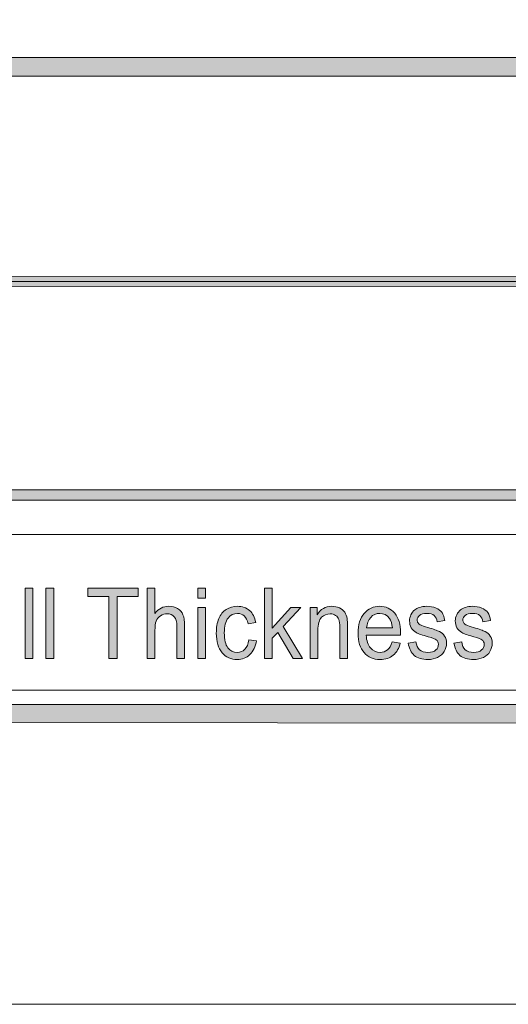
# Model space of a CAD drawing. Units: inches. Extents: x -1 to 8.5, y -11 to 0.6.
# Drawn here: x 6.5 to 7.2, y -11 to -9.7 of the extents above; entities that cross this region are included whole.
import ezdxf

# ---------------------------------------------------------------- set-up
doc = ezdxf.new("R2010")
doc.units = ezdxf.units.IN
doc.header["$MEASUREMENT"] = 0
doc.layers.add('Layer 1', color=7, linetype='Continuous', lineweight=0)

# ---------------------------------------------------------------- blocks, each defined once
blk = doc.blocks.new('Block_28')
at = {"layer": 'Layer 1'}
h = blk.add_hatch(color=7, dxfattribs=at)
h.dxf.hatch_style = 2
edge = h.paths.add_edge_path()
edge.add_spline(control_points=[(6.5205, -10.5375), (6.5205, -10.5375), (6.5205, -10.4435), (6.5205, -10.4435), (6.5205, -10.4435), (6.5309, -10.4435), (6.5309, -10.4435), (6.5309, -10.4435), (6.5309, -10.5375), (6.5309, -10.5375), (6.5309, -10.5375), (6.5205, -10.5375), (6.5205, -10.5375)], knot_values=[0, 0, 0, 0, 1, 1, 1, 2, 2, 2, 3, 3, 3, 4, 4, 4, 4], degree=3, periodic=0)
h = blk.add_hatch(color=7, dxfattribs=at)
h.dxf.hatch_style = 2
edge = h.paths.add_edge_path()
edge.add_spline(control_points=[(6.5485, -10.5375), (6.5485, -10.5375), (6.5485, -10.4435), (6.5485, -10.4435), (6.5485, -10.4435), (6.5589, -10.4435), (6.5589, -10.4435), (6.5589, -10.4435), (6.5589, -10.5375), (6.5589, -10.5375), (6.5589, -10.5375), (6.5485, -10.5375), (6.5485, -10.5375)], knot_values=[0, 0, 0, 0, 1, 1, 1, 2, 2, 2, 3, 3, 3, 4, 4, 4, 4], degree=3, periodic=0)
h = blk.add_hatch(color=7, dxfattribs=at)
h.dxf.hatch_style = 2
edge = h.paths.add_edge_path()
edge.add_spline(control_points=[(6.6324, -10.5375), (6.6324, -10.5375), (6.6324, -10.4546), (6.6324, -10.4546), (6.6324, -10.4546), (6.6044, -10.4546), (6.6044, -10.4546), (6.6044, -10.4546), (6.6044, -10.4435), (6.6044, -10.4435), (6.6044, -10.4435), (6.6718, -10.4435), (6.6718, -10.4435), (6.6718, -10.4435), (6.6718, -10.4546), (6.6718, -10.4546), (6.6718, -10.4546), (6.6436, -10.4546), (6.6436, -10.4546), (6.6436, -10.4546), (6.6436, -10.5375), (6.6436, -10.5375), (6.6436, -10.5375), (6.6324, -10.5375), (6.6324, -10.5375)], knot_values=[0, 0, 0, 0, 1, 1, 1, 2, 2, 2, 3, 3, 3, 4, 4, 4, 5, 5, 5, 6, 6, 6, 7, 7, 7, 8, 8, 8, 8], degree=3, periodic=0)
h = blk.add_hatch(color=7, dxfattribs=at)
h.dxf.hatch_style = 2
edge = h.paths.add_edge_path()
edge.add_spline(control_points=[(6.6837, -10.5375), (6.6837, -10.5375), (6.6837, -10.4435), (6.6837, -10.4435), (6.6837, -10.4435), (6.6942, -10.4435), (6.6942, -10.4435), (6.6942, -10.4435), (6.6942, -10.4773), (6.6942, -10.4773), (6.699, -10.471), (6.7052, -10.4679), (6.7126, -10.4679), (6.7172, -10.4679), (6.7211, -10.4689), (6.7245, -10.4709), (6.7279, -10.4729), (6.7303, -10.4756), (6.7317, -10.4791), (6.7332, -10.4826), (6.7339, -10.4877), (6.7339, -10.4944), (6.7339, -10.4944), (6.7339, -10.5375), (6.7339, -10.5375), (6.7339, -10.5375), (6.7235, -10.5375), (6.7235, -10.5375), (6.7235, -10.5375), (6.7235, -10.4944), (6.7235, -10.4944), (6.7235, -10.4886), (6.7223, -10.4844), (6.7201, -10.4818), (6.7178, -10.4791), (6.7146, -10.4778), (6.7105, -10.4778), (6.7074, -10.4778), (6.7045, -10.4787), (6.7017, -10.4805), (6.699, -10.4823), (6.6971, -10.4847), (6.6959, -10.4877), (6.6947, -10.4907), (6.6942, -10.4949), (6.6942, -10.5003), (6.6942, -10.5003), (6.6942, -10.5375), (6.6942, -10.5375), (6.6942, -10.5375), (6.6837, -10.5375), (6.6837, -10.5375)], knot_values=[0, 0, 0, 0, 1, 1, 1, 2, 2, 2, 3, 3, 3, 4, 4, 4, 5, 5, 5, 6, 6, 6, 7, 7, 7, 8, 8, 8, 9, 9, 9, 10, 10, 10, 11, 11, 11, 12, 12, 12, 13, 13, 13, 14, 14, 14, 15, 15, 15, 16, 16, 16, 17, 17, 17, 17], degree=3, periodic=0)
h = blk.add_hatch(color=7, dxfattribs=at)
h.dxf.hatch_style = 2
edge = h.paths.add_edge_path()
edge.add_spline(control_points=[(6.7515, -10.5375), (6.7515, -10.5375), (6.7515, -10.4694), (6.7515, -10.4694), (6.7515, -10.4694), (6.7619, -10.4694), (6.7619, -10.4694), (6.7619, -10.4694), (6.7619, -10.5375), (6.7619, -10.5375), (6.7619, -10.5375), (6.7515, -10.5375), (6.7515, -10.5375)], knot_values=[0, 0, 0, 0, 1, 1, 1, 2, 2, 2, 3, 3, 3, 4, 4, 4, 4], degree=3, periodic=0)
edge = h.paths.add_edge_path()
edge.add_spline(control_points=[(6.7515, -10.4568), (6.7515, -10.4568), (6.7515, -10.4435), (6.7515, -10.4435), (6.7515, -10.4435), (6.7619, -10.4435), (6.7619, -10.4435), (6.7619, -10.4435), (6.7619, -10.4568), (6.7619, -10.4568), (6.7619, -10.4568), (6.7515, -10.4568), (6.7515, -10.4568)], knot_values=[0, 0, 0, 0, 1, 1, 1, 2, 2, 2, 3, 3, 3, 4, 4, 4, 4], degree=3, periodic=0)
h = blk.add_hatch(color=7, dxfattribs=at)
h.dxf.hatch_style = 2
edge = h.paths.add_edge_path()
edge.add_spline(control_points=[(6.8407, -10.5375), (6.8407, -10.5375), (6.8407, -10.4435), (6.8407, -10.4435), (6.8407, -10.4435), (6.8511, -10.4435), (6.8511, -10.4435), (6.8511, -10.4435), (6.8511, -10.4971), (6.8511, -10.4971), (6.8511, -10.4971), (6.8758, -10.4694), (6.8758, -10.4694), (6.8758, -10.4694), (6.8894, -10.4694), (6.8894, -10.4694), (6.8894, -10.4694), (6.8658, -10.4947), (6.8658, -10.4947), (6.8658, -10.4947), (6.8917, -10.5375), (6.8917, -10.5375), (6.8917, -10.5375), (6.8789, -10.5375), (6.8789, -10.5375), (6.8789, -10.5375), (6.8585, -10.5027), (6.8585, -10.5027), (6.8585, -10.5027), (6.8511, -10.5105), (6.8511, -10.5105), (6.8511, -10.5105), (6.8511, -10.5375), (6.8511, -10.5375), (6.8511, -10.5375), (6.8407, -10.5375), (6.8407, -10.5375)], knot_values=[0, 0, 0, 0, 1, 1, 1, 2, 2, 2, 3, 3, 3, 4, 4, 4, 5, 5, 5, 6, 6, 6, 7, 7, 7, 8, 8, 8, 9, 9, 9, 10, 10, 10, 11, 11, 11, 12, 12, 12, 12], degree=3, periodic=0)
h = blk.add_hatch(color=7, dxfattribs=at)
h.dxf.hatch_style = 2
edge = h.paths.add_edge_path()
edge.add_spline(control_points=[(6.8197, -10.5126), (6.8197, -10.5126), (6.8299, -10.514), (6.8299, -10.514), (6.8288, -10.5219), (6.8259, -10.528), (6.8213, -10.5324), (6.8167, -10.5368), (6.811, -10.539), (6.8043, -10.539), (6.7959, -10.539), (6.7891, -10.536), (6.784, -10.5299), (6.7789, -10.5238), (6.7763, -10.5151), (6.7763, -10.5037), (6.7763, -10.4964), (6.7774, -10.4899), (6.7796, -10.4844), (6.7818, -10.4789), (6.7852, -10.4748), (6.7897, -10.472), (6.7942, -10.4693), (6.7991, -10.4679), (6.8044, -10.4679), (6.811, -10.4679), (6.8165, -10.4698), (6.8208, -10.4735), (6.825, -10.4772), (6.8277, -10.4825), (6.829, -10.4894), (6.829, -10.4894), (6.8188, -10.4912), (6.8188, -10.4912), (6.8178, -10.4866), (6.8161, -10.4831), (6.8137, -10.4808), (6.8112, -10.4785), (6.8083, -10.4774), (6.8048, -10.4774), (6.7995, -10.4774), (6.7952, -10.4795), (6.792, -10.4836), (6.7887, -10.4878), (6.787, -10.4944), (6.787, -10.5034), (6.787, -10.5125), (6.7886, -10.5192), (6.7918, -10.5233), (6.7949, -10.5275), (6.7991, -10.5295), (6.8042, -10.5295), (6.8083, -10.5295), (6.8117, -10.5282), (6.8145, -10.5254), (6.8172, -10.5226), (6.8189, -10.5183), (6.8197, -10.5126)], knot_values=[0, 0, 0, 0, 1, 1, 1, 2, 2, 2, 3, 3, 3, 4, 4, 4, 5, 5, 5, 6, 6, 6, 7, 7, 7, 8, 8, 8, 9, 9, 9, 10, 10, 10, 11, 11, 11, 12, 12, 12, 13, 13, 13, 14, 14, 14, 15, 15, 15, 16, 16, 16, 17, 17, 17, 18, 18, 18, 19, 19, 19, 19], degree=3, periodic=0)
h = blk.add_hatch(color=7, dxfattribs=at)
h.dxf.hatch_style = 2
edge = h.paths.add_edge_path()
edge.add_spline(control_points=[(6.9018, -10.5375), (6.9018, -10.5375), (6.9018, -10.4694), (6.9018, -10.4694), (6.9018, -10.4694), (6.9112, -10.4694), (6.9112, -10.4694), (6.9112, -10.4694), (6.9112, -10.4791), (6.9112, -10.4791), (6.9157, -10.4716), (6.9223, -10.4679), (6.9308, -10.4679), (6.9345, -10.4679), (6.9379, -10.4686), (6.941, -10.4701), (6.9441, -10.4716), (6.9465, -10.4735), (6.948, -10.4759), (6.9496, -10.4783), (6.9506, -10.4811), (6.9513, -10.4844), (6.9516, -10.4866), (6.9518, -10.4903), (6.9518, -10.4956), (6.9518, -10.4956), (6.9518, -10.5375), (6.9518, -10.5375), (6.9518, -10.5375), (6.9414, -10.5375), (6.9414, -10.5375), (6.9414, -10.5375), (6.9414, -10.4961), (6.9414, -10.4961), (6.9414, -10.4914), (6.941, -10.4879), (6.9402, -10.4855), (6.9394, -10.4832), (6.9379, -10.4814), (6.9359, -10.48), (6.9338, -10.4786), (6.9314, -10.4779), (6.9286, -10.4779), (6.9241, -10.4779), (6.9203, -10.4795), (6.9171, -10.4826), (6.9139, -10.4857), (6.9122, -10.4916), (6.9122, -10.5003), (6.9122, -10.5003), (6.9122, -10.5375), (6.9122, -10.5375), (6.9122, -10.5375), (6.9018, -10.5375), (6.9018, -10.5375)], knot_values=[0, 0, 0, 0, 1, 1, 1, 2, 2, 2, 3, 3, 3, 4, 4, 4, 5, 5, 5, 6, 6, 6, 7, 7, 7, 8, 8, 8, 9, 9, 9, 10, 10, 10, 11, 11, 11, 12, 12, 12, 13, 13, 13, 14, 14, 14, 15, 15, 15, 16, 16, 16, 17, 17, 17, 18, 18, 18, 18], degree=3, periodic=0)
h = blk.add_hatch(color=7, dxfattribs=at)
h.dxf.hatch_style = 2
edge = h.paths.add_edge_path()
edge.add_spline(control_points=[(6.9774, -10.4969), (6.9774, -10.4969), (7.0118, -10.4969), (7.0118, -10.4969), (7.0113, -10.4912), (7.01, -10.4869), (7.0078, -10.484), (7.0045, -10.4796), (7.0002, -10.4774), (6.9949, -10.4774), (6.9901, -10.4774), (6.9861, -10.4792), (6.9828, -10.4827), (6.9795, -10.4862), (6.9777, -10.491), (6.9774, -10.4969)], knot_values=[0, 0, 0, 0, 1, 1, 1, 2, 2, 2, 3, 3, 3, 4, 4, 4, 5, 5, 5, 5], degree=3, periodic=0)
edge = h.paths.add_edge_path()
edge.add_spline(control_points=[(7.0117, -10.5156), (7.0117, -10.5156), (7.0224, -10.517), (7.0224, -10.517), (7.0207, -10.524), (7.0176, -10.5294), (7.013, -10.5333), (7.0084, -10.5371), (7.0025, -10.539), (6.9954, -10.539), (6.9864, -10.539), (6.9792, -10.536), (6.9739, -10.5298), (6.9687, -10.5237), (6.966, -10.5151), (6.966, -10.504), (6.966, -10.4926), (6.9687, -10.4837), (6.974, -10.4774), (6.9794, -10.4711), (6.9863, -10.4679), (6.9948, -10.4679), (7.003, -10.4679), (7.0097, -10.471), (7.015, -10.4772), (7.0202, -10.4834), (7.0228, -10.4921), (7.0228, -10.5033), (7.0228, -10.504), (7.0228, -10.505), (7.0227, -10.5064), (7.0227, -10.5064), (6.9768, -10.5064), (6.9768, -10.5064), (6.9772, -10.5139), (6.9791, -10.5196), (6.9825, -10.5236), (6.986, -10.5276), (6.9903, -10.5295), (6.9954, -10.5295), (6.9992, -10.5295), (7.0025, -10.5284), (7.0052, -10.5262), (7.0079, -10.524), (7.0101, -10.5204), (7.0117, -10.5156)], knot_values=[0, 0, 0, 0, 1, 1, 1, 2, 2, 2, 3, 3, 3, 4, 4, 4, 5, 5, 5, 6, 6, 6, 7, 7, 7, 8, 8, 8, 9, 9, 9, 10, 10, 10, 11, 11, 11, 12, 12, 12, 13, 13, 13, 14, 14, 14, 15, 15, 15, 15], degree=3, periodic=0)
h = blk.add_hatch(color=7, dxfattribs=at)
h.dxf.hatch_style = 2
edge = h.paths.add_edge_path()
edge.add_spline(control_points=[(7.033, -10.5172), (7.033, -10.5172), (7.0433, -10.5154), (7.0433, -10.5154), (7.0439, -10.52), (7.0455, -10.5235), (7.0482, -10.5259), (7.0508, -10.5283), (7.0545, -10.5295), (7.0593, -10.5295), (7.0641, -10.5295), (7.0677, -10.5285), (7.07, -10.5263), (7.0723, -10.5241), (7.0734, -10.5216), (7.0734, -10.5187), (7.0734, -10.5161), (7.0724, -10.5141), (7.0704, -10.5126), (7.0689, -10.5115), (7.0654, -10.5102), (7.0597, -10.5087), (7.0521, -10.5065), (7.0467, -10.5047), (7.0438, -10.5031), (7.0408, -10.5015), (7.0386, -10.4994), (7.0371, -10.4966), (7.0355, -10.4939), (7.0348, -10.4908), (7.0348, -10.4875), (7.0348, -10.4845), (7.0354, -10.4817), (7.0367, -10.4791), (7.0379, -10.4765), (7.0396, -10.4743), (7.0418, -10.4726), (7.0434, -10.4713), (7.0456, -10.4702), (7.0484, -10.4693), (7.0512, -10.4684), (7.0542, -10.4679), (7.0574, -10.4679), (7.0623, -10.4679), (7.0665, -10.4687), (7.0702, -10.4702), (7.0738, -10.4717), (7.0765, -10.4738), (7.0783, -10.4764), (7.08, -10.4791), (7.0812, -10.4826), (7.0819, -10.487), (7.0819, -10.487), (7.0716, -10.4885), (7.0716, -10.4885), (7.0712, -10.485), (7.0698, -10.4823), (7.0676, -10.4803), (7.0654, -10.4784), (7.0623, -10.4774), (7.0582, -10.4774), (7.0534, -10.4774), (7.05, -10.4783), (7.0479, -10.48), (7.0459, -10.4818), (7.0449, -10.4838), (7.0449, -10.4862), (7.0449, -10.4877), (7.0453, -10.489), (7.0461, -10.4902), (7.047, -10.4914), (7.0483, -10.4925), (7.0501, -10.4933), (7.0512, -10.4937), (7.0543, -10.4947), (7.0594, -10.4962), (7.0667, -10.4984), (7.0719, -10.5002), (7.0748, -10.5016), (7.0777, -10.503), (7.08, -10.505), (7.0817, -10.5076), (7.0833, -10.5103), (7.0842, -10.5136), (7.0842, -10.5175), (7.0842, -10.5213), (7.0832, -10.525), (7.0811, -10.5284), (7.0791, -10.5318), (7.0762, -10.5344), (7.0723, -10.5362), (7.0685, -10.5381), (7.0642, -10.539), (7.0594, -10.539), (7.0514, -10.539), (7.0453, -10.5372), (7.0411, -10.5335), (7.0369, -10.5298), (7.0342, -10.5244), (7.033, -10.5172)], knot_values=[0, 0, 0, 0, 1, 1, 1, 2, 2, 2, 3, 3, 3, 4, 4, 4, 5, 5, 5, 6, 6, 6, 7, 7, 7, 8, 8, 8, 9, 9, 9, 10, 10, 10, 11, 11, 11, 12, 12, 12, 13, 13, 13, 14, 14, 14, 15, 15, 15, 16, 16, 16, 17, 17, 17, 18, 18, 18, 19, 19, 19, 20, 20, 20, 21, 21, 21, 22, 22, 22, 23, 23, 23, 24, 24, 24, 25, 25, 25, 26, 26, 26, 27, 27, 27, 28, 28, 28, 29, 29, 29, 30, 30, 30, 31, 31, 31, 32, 32, 32, 33, 33, 33, 33], degree=3, periodic=0)
h = blk.add_hatch(color=7, dxfattribs=at)
h.dxf.hatch_style = 2
edge = h.paths.add_edge_path()
edge.add_spline(control_points=[(7.0942, -10.5172), (7.0942, -10.5172), (7.1045, -10.5154), (7.1045, -10.5154), (7.1051, -10.52), (7.1067, -10.5235), (7.1093, -10.5259), (7.112, -10.5283), (7.1157, -10.5295), (7.1205, -10.5295), (7.1252, -10.5295), (7.1288, -10.5285), (7.1311, -10.5263), (7.1334, -10.5241), (7.1346, -10.5216), (7.1346, -10.5187), (7.1346, -10.5161), (7.1336, -10.5141), (7.1315, -10.5126), (7.1301, -10.5115), (7.1265, -10.5102), (7.1209, -10.5087), (7.1132, -10.5065), (7.1079, -10.5047), (7.1049, -10.5031), (7.102, -10.5015), (7.0997, -10.4994), (7.0982, -10.4966), (7.0967, -10.4939), (7.0959, -10.4908), (7.0959, -10.4875), (7.0959, -10.4845), (7.0966, -10.4817), (7.0978, -10.4791), (7.0991, -10.4765), (7.1008, -10.4743), (7.1029, -10.4726), (7.1046, -10.4713), (7.1068, -10.4702), (7.1096, -10.4693), (7.1124, -10.4684), (7.1154, -10.4679), (7.1186, -10.4679), (7.1234, -10.4679), (7.1277, -10.4687), (7.1313, -10.4702), (7.135, -10.4717), (7.1377, -10.4738), (7.1394, -10.4764), (7.1412, -10.4791), (7.1423, -10.4826), (7.143, -10.487), (7.143, -10.487), (7.1328, -10.4885), (7.1328, -10.4885), (7.1323, -10.485), (7.131, -10.4823), (7.1288, -10.4803), (7.1265, -10.4784), (7.1234, -10.4774), (7.1194, -10.4774), (7.1146, -10.4774), (7.1111, -10.4783), (7.1091, -10.48), (7.107, -10.4818), (7.106, -10.4838), (7.106, -10.4862), (7.106, -10.4877), (7.1064, -10.489), (7.1073, -10.4902), (7.1081, -10.4914), (7.1095, -10.4925), (7.1113, -10.4933), (7.1123, -10.4937), (7.1154, -10.4947), (7.1205, -10.4962), (7.1279, -10.4984), (7.133, -10.5002), (7.136, -10.5016), (7.1389, -10.503), (7.1412, -10.505), (7.1428, -10.5076), (7.1445, -10.5103), (7.1453, -10.5136), (7.1453, -10.5175), (7.1453, -10.5213), (7.1443, -10.525), (7.1423, -10.5284), (7.1403, -10.5318), (7.1373, -10.5344), (7.1335, -10.5362), (7.1297, -10.5381), (7.1253, -10.539), (7.1205, -10.539), (7.1125, -10.539), (7.1064, -10.5372), (7.1022, -10.5335), (7.098, -10.5298), (7.0954, -10.5244), (7.0942, -10.5172)], knot_values=[0, 0, 0, 0, 1, 1, 1, 2, 2, 2, 3, 3, 3, 4, 4, 4, 5, 5, 5, 6, 6, 6, 7, 7, 7, 8, 8, 8, 9, 9, 9, 10, 10, 10, 11, 11, 11, 12, 12, 12, 13, 13, 13, 14, 14, 14, 15, 15, 15, 16, 16, 16, 17, 17, 17, 18, 18, 18, 19, 19, 19, 20, 20, 20, 21, 21, 21, 22, 22, 22, 23, 23, 23, 24, 24, 24, 25, 25, 25, 26, 26, 26, 27, 27, 27, 28, 28, 28, 29, 29, 29, 30, 30, 30, 31, 31, 31, 32, 32, 32, 33, 33, 33, 33], degree=3, periodic=0)
for points, knots in [([(6.5205, -10.5375), (6.5205, -10.5375), (6.5205, -10.4435), (6.5205, -10.4435), (6.5205, -10.4435), (6.5309, -10.4435), (6.5309, -10.4435), (6.5309, -10.4435), (6.5309, -10.5375), (6.5309, -10.5375), (6.5309, -10.5375), (6.5205, -10.5375), (6.5205, -10.5375)], [0, 0, 0, 0, 1, 1, 1, 2, 2, 2, 3, 3, 3, 4, 4, 4, 4]), ([(6.5485, -10.5375), (6.5485, -10.5375), (6.5485, -10.4435), (6.5485, -10.4435), (6.5485, -10.4435), (6.5589, -10.4435), (6.5589, -10.4435), (6.5589, -10.4435), (6.5589, -10.5375), (6.5589, -10.5375), (6.5589, -10.5375), (6.5485, -10.5375), (6.5485, -10.5375)], [0, 0, 0, 0, 1, 1, 1, 2, 2, 2, 3, 3, 3, 4, 4, 4, 4]), ([(6.6324, -10.5375), (6.6324, -10.5375), (6.6324, -10.4546), (6.6324, -10.4546), (6.6324, -10.4546), (6.6044, -10.4546), (6.6044, -10.4546), (6.6044, -10.4546), (6.6044, -10.4435), (6.6044, -10.4435), (6.6044, -10.4435), (6.6718, -10.4435), (6.6718, -10.4435), (6.6718, -10.4435), (6.6718, -10.4546), (6.6718, -10.4546), (6.6718, -10.4546), (6.6436, -10.4546), (6.6436, -10.4546), (6.6436, -10.4546), (6.6436, -10.5375), (6.6436, -10.5375), (6.6436, -10.5375), (6.6324, -10.5375), (6.6324, -10.5375)], [0, 0, 0, 0, 1, 1, 1, 2, 2, 2, 3, 3, 3, 4, 4, 4, 5, 5, 5, 6, 6, 6, 7, 7, 7, 8, 8, 8, 8]), ([(6.6837, -10.5375), (6.6837, -10.5375), (6.6837, -10.4435), (6.6837, -10.4435), (6.6837, -10.4435), (6.6942, -10.4435), (6.6942, -10.4435), (6.6942, -10.4435), (6.6942, -10.4773), (6.6942, -10.4773), (6.699, -10.471), (6.7052, -10.4679), (6.7126, -10.4679), (6.7172, -10.4679), (6.7211, -10.4689), (6.7245, -10.4709), (6.7279, -10.4729), (6.7303, -10.4756), (6.7317, -10.4791), (6.7332, -10.4826), (6.7339, -10.4877), (6.7339, -10.4944), (6.7339, -10.4944), (6.7339, -10.5375), (6.7339, -10.5375), (6.7339, -10.5375), (6.7235, -10.5375), (6.7235, -10.5375), (6.7235, -10.5375), (6.7235, -10.4944), (6.7235, -10.4944), (6.7235, -10.4886), (6.7223, -10.4844), (6.7201, -10.4818), (6.7178, -10.4791), (6.7146, -10.4778), (6.7105, -10.4778), (6.7074, -10.4778), (6.7045, -10.4787), (6.7017, -10.4805), (6.699, -10.4823), (6.6971, -10.4847), (6.6959, -10.4877), (6.6947, -10.4907), (6.6942, -10.4949), (6.6942, -10.5003), (6.6942, -10.5003), (6.6942, -10.5375), (6.6942, -10.5375), (6.6942, -10.5375), (6.6837, -10.5375), (6.6837, -10.5375)], [0, 0, 0, 0, 1, 1, 1, 2, 2, 2, 3, 3, 3, 4, 4, 4, 5, 5, 5, 6, 6, 6, 7, 7, 7, 8, 8, 8, 9, 9, 9, 10, 10, 10, 11, 11, 11, 12, 12, 12, 13, 13, 13, 14, 14, 14, 15, 15, 15, 16, 16, 16, 17, 17, 17, 17]), ([(6.7515, -10.4568), (6.7515, -10.4568), (6.7515, -10.4435), (6.7515, -10.4435), (6.7515, -10.4435), (6.7619, -10.4435), (6.7619, -10.4435), (6.7619, -10.4435), (6.7619, -10.4568), (6.7619, -10.4568), (6.7619, -10.4568), (6.7515, -10.4568), (6.7515, -10.4568)], [0, 0, 0, 0, 1, 1, 1, 2, 2, 2, 3, 3, 3, 4, 4, 4, 4]), ([(6.8407, -10.5375), (6.8407, -10.5375), (6.8407, -10.4435), (6.8407, -10.4435), (6.8407, -10.4435), (6.8511, -10.4435), (6.8511, -10.4435), (6.8511, -10.4435), (6.8511, -10.4971), (6.8511, -10.4971), (6.8511, -10.4971), (6.8758, -10.4694), (6.8758, -10.4694), (6.8758, -10.4694), (6.8894, -10.4694), (6.8894, -10.4694), (6.8894, -10.4694), (6.8658, -10.4947), (6.8658, -10.4947), (6.8658, -10.4947), (6.8917, -10.5375), (6.8917, -10.5375), (6.8917, -10.5375), (6.8789, -10.5375), (6.8789, -10.5375), (6.8789, -10.5375), (6.8585, -10.5027), (6.8585, -10.5027), (6.8585, -10.5027), (6.8511, -10.5105), (6.8511, -10.5105), (6.8511, -10.5105), (6.8511, -10.5375), (6.8511, -10.5375), (6.8511, -10.5375), (6.8407, -10.5375), (6.8407, -10.5375)], [0, 0, 0, 0, 1, 1, 1, 2, 2, 2, 3, 3, 3, 4, 4, 4, 5, 5, 5, 6, 6, 6, 7, 7, 7, 8, 8, 8, 9, 9, 9, 10, 10, 10, 11, 11, 11, 12, 12, 12, 12]), ([(6.7515, -10.5375), (6.7515, -10.5375), (6.7515, -10.4694), (6.7515, -10.4694), (6.7515, -10.4694), (6.7619, -10.4694), (6.7619, -10.4694), (6.7619, -10.4694), (6.7619, -10.5375), (6.7619, -10.5375), (6.7619, -10.5375), (6.7515, -10.5375), (6.7515, -10.5375)], [0, 0, 0, 0, 1, 1, 1, 2, 2, 2, 3, 3, 3, 4, 4, 4, 4]), ([(6.8197, -10.5126), (6.8197, -10.5126), (6.8299, -10.514), (6.8299, -10.514), (6.8288, -10.5219), (6.8259, -10.528), (6.8213, -10.5324), (6.8167, -10.5368), (6.811, -10.539), (6.8043, -10.539), (6.7959, -10.539), (6.7891, -10.536), (6.784, -10.5299), (6.7789, -10.5238), (6.7763, -10.5151), (6.7763, -10.5037), (6.7763, -10.4964), (6.7774, -10.4899), (6.7796, -10.4844), (6.7818, -10.4789), (6.7852, -10.4748), (6.7897, -10.472), (6.7942, -10.4693), (6.7991, -10.4679), (6.8044, -10.4679), (6.811, -10.4679), (6.8165, -10.4698), (6.8208, -10.4735), (6.825, -10.4772), (6.8277, -10.4825), (6.829, -10.4894), (6.829, -10.4894), (6.8188, -10.4912), (6.8188, -10.4912), (6.8178, -10.4866), (6.8161, -10.4831), (6.8137, -10.4808), (6.8112, -10.4785), (6.8083, -10.4774), (6.8048, -10.4774), (6.7995, -10.4774), (6.7952, -10.4795), (6.792, -10.4836), (6.7887, -10.4878), (6.787, -10.4944), (6.787, -10.5034), (6.787, -10.5125), (6.7886, -10.5192), (6.7918, -10.5233), (6.7949, -10.5275), (6.7991, -10.5295), (6.8042, -10.5295), (6.8083, -10.5295), (6.8117, -10.5282), (6.8145, -10.5254), (6.8172, -10.5226), (6.8189, -10.5183), (6.8197, -10.5126)], [0, 0, 0, 0, 1, 1, 1, 2, 2, 2, 3, 3, 3, 4, 4, 4, 5, 5, 5, 6, 6, 6, 7, 7, 7, 8, 8, 8, 9, 9, 9, 10, 10, 10, 11, 11, 11, 12, 12, 12, 13, 13, 13, 14, 14, 14, 15, 15, 15, 16, 16, 16, 17, 17, 17, 18, 18, 18, 19, 19, 19, 19]), ([(6.9018, -10.5375), (6.9018, -10.5375), (6.9018, -10.4694), (6.9018, -10.4694), (6.9018, -10.4694), (6.9112, -10.4694), (6.9112, -10.4694), (6.9112, -10.4694), (6.9112, -10.4791), (6.9112, -10.4791), (6.9157, -10.4716), (6.9223, -10.4679), (6.9308, -10.4679), (6.9345, -10.4679), (6.9379, -10.4686), (6.941, -10.4701), (6.9441, -10.4716), (6.9465, -10.4735), (6.948, -10.4759), (6.9496, -10.4783), (6.9506, -10.4811), (6.9513, -10.4844), (6.9516, -10.4866), (6.9518, -10.4903), (6.9518, -10.4956), (6.9518, -10.4956), (6.9518, -10.5375), (6.9518, -10.5375), (6.9518, -10.5375), (6.9414, -10.5375), (6.9414, -10.5375), (6.9414, -10.5375), (6.9414, -10.4961), (6.9414, -10.4961), (6.9414, -10.4914), (6.941, -10.4879), (6.9402, -10.4855), (6.9394, -10.4832), (6.9379, -10.4814), (6.9359, -10.48), (6.9338, -10.4786), (6.9314, -10.4779), (6.9286, -10.4779), (6.9241, -10.4779), (6.9203, -10.4795), (6.9171, -10.4826), (6.9139, -10.4857), (6.9122, -10.4916), (6.9122, -10.5003), (6.9122, -10.5003), (6.9122, -10.5375), (6.9122, -10.5375), (6.9122, -10.5375), (6.9018, -10.5375), (6.9018, -10.5375)], [0, 0, 0, 0, 1, 1, 1, 2, 2, 2, 3, 3, 3, 4, 4, 4, 5, 5, 5, 6, 6, 6, 7, 7, 7, 8, 8, 8, 9, 9, 9, 10, 10, 10, 11, 11, 11, 12, 12, 12, 13, 13, 13, 14, 14, 14, 15, 15, 15, 16, 16, 16, 17, 17, 17, 18, 18, 18, 18]), ([(7.0117, -10.5156), (7.0117, -10.5156), (7.0224, -10.517), (7.0224, -10.517), (7.0207, -10.524), (7.0176, -10.5294), (7.013, -10.5333), (7.0084, -10.5371), (7.0025, -10.539), (6.9954, -10.539), (6.9864, -10.539), (6.9792, -10.536), (6.9739, -10.5298), (6.9687, -10.5237), (6.966, -10.5151), (6.966, -10.504), (6.966, -10.4926), (6.9687, -10.4837), (6.974, -10.4774), (6.9794, -10.4711), (6.9863, -10.4679), (6.9948, -10.4679), (7.003, -10.4679), (7.0097, -10.471), (7.015, -10.4772), (7.0202, -10.4834), (7.0228, -10.4921), (7.0228, -10.5033), (7.0228, -10.504), (7.0228, -10.505), (7.0227, -10.5064), (7.0227, -10.5064), (6.9768, -10.5064), (6.9768, -10.5064), (6.9772, -10.5139), (6.9791, -10.5196), (6.9825, -10.5236), (6.986, -10.5276), (6.9903, -10.5295), (6.9954, -10.5295), (6.9992, -10.5295), (7.0025, -10.5284), (7.0052, -10.5262), (7.0079, -10.524), (7.0101, -10.5204), (7.0117, -10.5156)], [0, 0, 0, 0, 1, 1, 1, 2, 2, 2, 3, 3, 3, 4, 4, 4, 5, 5, 5, 6, 6, 6, 7, 7, 7, 8, 8, 8, 9, 9, 9, 10, 10, 10, 11, 11, 11, 12, 12, 12, 13, 13, 13, 14, 14, 14, 15, 15, 15, 15]), ([(6.9774, -10.4969), (6.9774, -10.4969), (7.0118, -10.4969), (7.0118, -10.4969), (7.0113, -10.4912), (7.01, -10.4869), (7.0078, -10.484), (7.0045, -10.4796), (7.0002, -10.4774), (6.9949, -10.4774), (6.9901, -10.4774), (6.9861, -10.4792), (6.9828, -10.4827), (6.9795, -10.4862), (6.9777, -10.491), (6.9774, -10.4969)], [0, 0, 0, 0, 1, 1, 1, 2, 2, 2, 3, 3, 3, 4, 4, 4, 5, 5, 5, 5]), ([(7.033, -10.5172), (7.033, -10.5172), (7.0433, -10.5154), (7.0433, -10.5154), (7.0439, -10.52), (7.0455, -10.5235), (7.0482, -10.5259), (7.0508, -10.5283), (7.0545, -10.5295), (7.0593, -10.5295), (7.0641, -10.5295), (7.0677, -10.5285), (7.07, -10.5263), (7.0723, -10.5241), (7.0734, -10.5216), (7.0734, -10.5187), (7.0734, -10.5161), (7.0724, -10.5141), (7.0704, -10.5126), (7.0689, -10.5115), (7.0654, -10.5102), (7.0597, -10.5087), (7.0521, -10.5065), (7.0467, -10.5047), (7.0438, -10.5031), (7.0408, -10.5015), (7.0386, -10.4994), (7.0371, -10.4966), (7.0355, -10.4939), (7.0348, -10.4908), (7.0348, -10.4875), (7.0348, -10.4845), (7.0354, -10.4817), (7.0367, -10.4791), (7.0379, -10.4765), (7.0396, -10.4743), (7.0418, -10.4726), (7.0434, -10.4713), (7.0456, -10.4702), (7.0484, -10.4693), (7.0512, -10.4684), (7.0542, -10.4679), (7.0574, -10.4679), (7.0623, -10.4679), (7.0665, -10.4687), (7.0702, -10.4702), (7.0738, -10.4717), (7.0765, -10.4738), (7.0783, -10.4764), (7.08, -10.4791), (7.0812, -10.4826), (7.0819, -10.487), (7.0819, -10.487), (7.0716, -10.4885), (7.0716, -10.4885), (7.0712, -10.485), (7.0698, -10.4823), (7.0676, -10.4803), (7.0654, -10.4784), (7.0623, -10.4774), (7.0582, -10.4774), (7.0534, -10.4774), (7.05, -10.4783), (7.0479, -10.48), (7.0459, -10.4818), (7.0449, -10.4838), (7.0449, -10.4862), (7.0449, -10.4877), (7.0453, -10.489), (7.0461, -10.4902), (7.047, -10.4914), (7.0483, -10.4925), (7.0501, -10.4933), (7.0512, -10.4937), (7.0543, -10.4947), (7.0594, -10.4962), (7.0667, -10.4984), (7.0719, -10.5002), (7.0748, -10.5016), (7.0777, -10.503), (7.08, -10.505), (7.0817, -10.5076), (7.0833, -10.5103), (7.0842, -10.5136), (7.0842, -10.5175), (7.0842, -10.5213), (7.0832, -10.525), (7.0811, -10.5284), (7.0791, -10.5318), (7.0762, -10.5344), (7.0723, -10.5362), (7.0685, -10.5381), (7.0642, -10.539), (7.0594, -10.539), (7.0514, -10.539), (7.0453, -10.5372), (7.0411, -10.5335), (7.0369, -10.5298), (7.0342, -10.5244), (7.033, -10.5172)], [0, 0, 0, 0, 1, 1, 1, 2, 2, 2, 3, 3, 3, 4, 4, 4, 5, 5, 5, 6, 6, 6, 7, 7, 7, 8, 8, 8, 9, 9, 9, 10, 10, 10, 11, 11, 11, 12, 12, 12, 13, 13, 13, 14, 14, 14, 15, 15, 15, 16, 16, 16, 17, 17, 17, 18, 18, 18, 19, 19, 19, 20, 20, 20, 21, 21, 21, 22, 22, 22, 23, 23, 23, 24, 24, 24, 25, 25, 25, 26, 26, 26, 27, 27, 27, 28, 28, 28, 29, 29, 29, 30, 30, 30, 31, 31, 31, 32, 32, 32, 33, 33, 33, 33]), ([(7.0942, -10.5172), (7.0942, -10.5172), (7.1045, -10.5154), (7.1045, -10.5154), (7.1051, -10.52), (7.1067, -10.5235), (7.1093, -10.5259), (7.112, -10.5283), (7.1157, -10.5295), (7.1205, -10.5295), (7.1252, -10.5295), (7.1288, -10.5285), (7.1311, -10.5263), (7.1334, -10.5241), (7.1346, -10.5216), (7.1346, -10.5187), (7.1346, -10.5161), (7.1336, -10.5141), (7.1315, -10.5126), (7.1301, -10.5115), (7.1265, -10.5102), (7.1209, -10.5087), (7.1132, -10.5065), (7.1079, -10.5047), (7.1049, -10.5031), (7.102, -10.5015), (7.0997, -10.4994), (7.0982, -10.4966), (7.0967, -10.4939), (7.0959, -10.4908), (7.0959, -10.4875), (7.0959, -10.4845), (7.0966, -10.4817), (7.0978, -10.4791), (7.0991, -10.4765), (7.1008, -10.4743), (7.1029, -10.4726), (7.1046, -10.4713), (7.1068, -10.4702), (7.1096, -10.4693), (7.1124, -10.4684), (7.1154, -10.4679), (7.1186, -10.4679), (7.1234, -10.4679), (7.1277, -10.4687), (7.1313, -10.4702), (7.135, -10.4717), (7.1377, -10.4738), (7.1394, -10.4764), (7.1412, -10.4791), (7.1423, -10.4826), (7.143, -10.487), (7.143, -10.487), (7.1328, -10.4885), (7.1328, -10.4885), (7.1323, -10.485), (7.131, -10.4823), (7.1288, -10.4803), (7.1265, -10.4784), (7.1234, -10.4774), (7.1194, -10.4774), (7.1146, -10.4774), (7.1111, -10.4783), (7.1091, -10.48), (7.107, -10.4818), (7.106, -10.4838), (7.106, -10.4862), (7.106, -10.4877), (7.1064, -10.489), (7.1073, -10.4902), (7.1081, -10.4914), (7.1095, -10.4925), (7.1113, -10.4933), (7.1123, -10.4937), (7.1154, -10.4947), (7.1205, -10.4962), (7.1279, -10.4984), (7.133, -10.5002), (7.136, -10.5016), (7.1389, -10.503), (7.1412, -10.505), (7.1428, -10.5076), (7.1445, -10.5103), (7.1453, -10.5136), (7.1453, -10.5175), (7.1453, -10.5213), (7.1443, -10.525), (7.1423, -10.5284), (7.1403, -10.5318), (7.1373, -10.5344), (7.1335, -10.5362), (7.1297, -10.5381), (7.1253, -10.539), (7.1205, -10.539), (7.1125, -10.539), (7.1064, -10.5372), (7.1022, -10.5335), (7.098, -10.5298), (7.0954, -10.5244), (7.0942, -10.5172)], [0, 0, 0, 0, 1, 1, 1, 2, 2, 2, 3, 3, 3, 4, 4, 4, 5, 5, 5, 6, 6, 6, 7, 7, 7, 8, 8, 8, 9, 9, 9, 10, 10, 10, 11, 11, 11, 12, 12, 12, 13, 13, 13, 14, 14, 14, 15, 15, 15, 16, 16, 16, 17, 17, 17, 18, 18, 18, 19, 19, 19, 20, 20, 20, 21, 21, 21, 22, 22, 22, 23, 23, 23, 24, 24, 24, 25, 25, 25, 26, 26, 26, 27, 27, 27, 28, 28, 28, 29, 29, 29, 30, 30, 30, 31, 31, 31, 32, 32, 32, 33, 33, 33, 33])]:
    blk.add_open_spline(points, degree=3, knots=knots, dxfattribs=at)
blk = doc.blocks.new('Block_27')
at = {"layer": 'Layer 1'}
blk.add_blockref('Block_28', (0, 0), dxfattribs=at)
blk = doc.blocks.new('Block_62')
at = {"layer": 'Layer 1'}
blk.add_lwpolyline([(0, 0), (8.5, 0), (8.5, -11), (0, -11)], close=True, dxfattribs=at)
blk = doc.blocks.new('Block_65')
at = {"layer": 'Layer 1'}
h = blk.add_hatch(color=7, dxfattribs=at)
h.dxf.hatch_style = 2
edge = h.paths.add_edge_path()
edge.add_spline(control_points=[(8.1268, -10.402), (8.1268, -10.5107), (8.0384, -10.5992), (7.9296, -10.5992), (7.9296, -10.5992), (0.5721, -10.5992), (0.5721, -10.5992), (0.4633, -10.5992), (0.3749, -10.5107), (0.3749, -10.402), (0.3749, -10.402), (0.3749, -9.9564), (0.3749, -9.9564), (0.3749, -9.8476), (0.4633, -9.7592), (0.5721, -9.7592), (0.5721, -9.7592), (7.9296, -9.7592), (7.9296, -9.7592), (8.0384, -9.7592), (8.1268, -9.8476), (8.1268, -9.9564), (8.1268, -9.9564), (8.1268, -10.402), (8.1268, -10.402)], knot_values=[0, 0, 0, 0, 1, 1, 1, 2, 2, 2, 3, 3, 3, 4, 4, 4, 5, 5, 5, 6, 6, 6, 7, 7, 7, 8, 8, 8, 8], degree=3, periodic=0)
edge = h.paths.add_edge_path()
edge.add_spline(control_points=[(7.9296, -9.7342), (7.9296, -9.7342), (0.5721, -9.7342), (0.5721, -9.7342), (0.4494, -9.7342), (0.3499, -9.8337), (0.3499, -9.9564), (0.3499, -9.9564), (0.3499, -10.402), (0.3499, -10.402), (0.3499, -10.5247), (0.4494, -10.6242), (0.5721, -10.6242), (0.5721, -10.6242), (3.7872, -10.6229), (3.7872, -10.6229), (3.7872, -10.6229), (4.7145, -10.6229), (4.7145, -10.6229), (4.7145, -10.6229), (7.9296, -10.6242), (7.9296, -10.6242), (8.0524, -10.6242), (8.1518, -10.5247), (8.1518, -10.402), (8.1518, -10.402), (8.1518, -9.9564), (8.1518, -9.9564), (8.1518, -9.8337), (8.0524, -9.7342), (7.9296, -9.7342)], knot_values=[0, 0, 0, 0, 1, 1, 1, 2, 2, 2, 3, 3, 3, 4, 4, 4, 5, 5, 5, 6, 6, 6, 7, 7, 7, 8, 8, 8, 9, 9, 9, 10, 10, 10, 10], degree=3, periodic=0)
edge.add_line((7.9296, -9.7342), (7.9296, -9.7342))
h = blk.add_hatch(color=7, dxfattribs=at)
h.dxf.hatch_style = 2
edge = h.paths.add_edge_path()
edge.add_spline(control_points=[(2.1179, -10.0411), (2.1141, -10.0411), (2.1109, -10.038), (2.1109, -10.0341), (2.1109, -10.0303), (2.1141, -10.0271), (2.1179, -10.0271), (2.1179, -10.0271), (8.0621, -10.0265), (8.0621, -10.0265), (8.066, -10.0265), (8.0691, -10.0296), (8.0691, -10.0335), (8.0691, -10.0373), (8.066, -10.0405), (8.0621, -10.0405), (8.0621, -10.0405), (2.1179, -10.0411), (2.1179, -10.0411)], knot_values=[0, 0, 0, 0, 1, 1, 1, 2, 2, 2, 3, 3, 3, 4, 4, 4, 5, 5, 5, 6, 6, 6, 6], degree=3, periodic=0)
h = blk.add_hatch(color=7, dxfattribs=at)
h.dxf.hatch_style = 2
edge = h.paths.add_edge_path()
edge.add_spline(control_points=[(2.1149, -10.3261), (2.1111, -10.3261), (2.108, -10.323), (2.108, -10.3192), (2.108, -10.3153), (2.1111, -10.3122), (2.1149, -10.3122), (2.1149, -10.3122), (8.0656, -10.3121), (8.0656, -10.3121), (8.0694, -10.3121), (8.0725, -10.3152), (8.0725, -10.3191), (8.0725, -10.3229), (8.0694, -10.326), (8.0656, -10.326), (8.0656, -10.326), (2.1149, -10.3261), (2.1149, -10.3261)], knot_values=[0, 0, 0, 0, 1, 1, 1, 2, 2, 2, 3, 3, 3, 4, 4, 4, 5, 5, 5, 6, 6, 6, 6], degree=3, periodic=0)
blk.add_line((8.0621, -10.0335), (2.1179, -10.0341), dxfattribs=at)
blk.add_lwpolyline([(0, 0), (8.5, 0), (8.5, -11), (0, -11)], close=True, dxfattribs=at)
for points, knots in [([(7.9296, -9.7342), (7.9296, -9.7342), (0.5721, -9.7342), (0.5721, -9.7342), (0.4494, -9.7342), (0.3499, -9.8337), (0.3499, -9.9564), (0.3499, -9.9564), (0.3499, -10.402), (0.3499, -10.402), (0.3499, -10.5247), (0.4494, -10.6242), (0.5721, -10.6242), (0.5721, -10.6242), (3.7872, -10.6229), (3.7872, -10.6229), (3.7872, -10.6229), (4.7145, -10.6229), (4.7145, -10.6229), (4.7145, -10.6229), (7.9296, -10.6242), (7.9296, -10.6242), (8.0524, -10.6242), (8.1518, -10.5247), (8.1518, -10.402), (8.1518, -10.402), (8.1518, -9.9564), (8.1518, -9.9564), (8.1518, -9.8337), (8.0524, -9.7342), (7.9296, -9.7342)], [0, 0, 0, 0, 1, 1, 1, 2, 2, 2, 3, 3, 3, 4, 4, 4, 5, 5, 5, 6, 6, 6, 7, 7, 7, 8, 8, 8, 9, 9, 9, 10, 10, 10, 10]), ([(8.1268, -10.402), (8.1268, -10.5107), (8.0384, -10.5992), (7.9296, -10.5992), (7.9296, -10.5992), (0.5721, -10.5992), (0.5721, -10.5992), (0.4633, -10.5992), (0.3749, -10.5107), (0.3749, -10.402), (0.3749, -10.402), (0.3749, -9.9564), (0.3749, -9.9564), (0.3749, -9.8476), (0.4633, -9.7592), (0.5721, -9.7592), (0.5721, -9.7592), (7.9296, -9.7592), (7.9296, -9.7592), (8.0384, -9.7592), (8.1268, -9.8476), (8.1268, -9.9564), (8.1268, -9.9564), (8.1268, -10.402), (8.1268, -10.402)], [0, 0, 0, 0, 1, 1, 1, 2, 2, 2, 3, 3, 3, 4, 4, 4, 5, 5, 5, 6, 6, 6, 7, 7, 7, 8, 8, 8, 8]), ([(2.1179, -10.0411), (2.1141, -10.0411), (2.1109, -10.038), (2.1109, -10.0341), (2.1109, -10.0303), (2.1141, -10.0271), (2.1179, -10.0271), (2.1179, -10.0271), (8.0621, -10.0265), (8.0621, -10.0265), (8.066, -10.0265), (8.0691, -10.0296), (8.0691, -10.0335), (8.0691, -10.0373), (8.066, -10.0405), (8.0621, -10.0405), (8.0621, -10.0405), (2.1179, -10.0411), (2.1179, -10.0411)], [0, 0, 0, 0, 1, 1, 1, 2, 2, 2, 3, 3, 3, 4, 4, 4, 5, 5, 5, 6, 6, 6, 6]), ([(2.1149, -10.3261), (2.1111, -10.3261), (2.108, -10.323), (2.108, -10.3192), (2.108, -10.3153), (2.1111, -10.3122), (2.1149, -10.3122), (2.1149, -10.3122), (8.0656, -10.3121), (8.0656, -10.3121), (8.0694, -10.3121), (8.0725, -10.3152), (8.0725, -10.3191), (8.0725, -10.3229), (8.0694, -10.326), (8.0656, -10.326), (8.0656, -10.326), (2.1149, -10.3261), (2.1149, -10.3261)], [0, 0, 0, 0, 1, 1, 1, 2, 2, 2, 3, 3, 3, 4, 4, 4, 5, 5, 5, 6, 6, 6, 6])]:
    blk.add_open_spline(points, degree=3, knots=knots, dxfattribs=at)
blk = doc.blocks.new('Block_70')
at = {"layer": 'Layer 1'}
blk.add_lwpolyline([(-0.4642, -10.3718), (8.0358, -10.3718), (8.0358, 0.6282), (-0.4642, 0.6282)], close=True, dxfattribs=at)
blk = doc.blocks.new('Block_79')
at = {"layer": 'Layer 1'}
blk.add_lwpolyline([(-1.0341, -10.3718), (7.4659, -10.3718), (7.4659, 0.6282), (-1.0341, 0.6282)], close=True, dxfattribs=at)

msp = doc.modelspace()

# ---------------------------------------------------------------- linework, layer by layer
at = {"layer": 'Layer 1'}
msp.add_lwpolyline([(-0.0014, -10.5801), (8.4986, -10.5801), (8.4986, 0.4199), (-0.0014, 0.4199)], close=True, dxfattribs=at)
msp.add_lwpolyline([(-0.0014, -10.5801), (8.4986, -10.5801), (8.4986, 0.4199), (-0.0014, 0.4199)], close=True, dxfattribs=at)

# ---------------------------------------------------------------- block references
for name in ['Block_79', 'Block_70', 'Block_62', 'Block_65', 'Block_27']:
    msp.add_blockref(name, (0, 0), dxfattribs=at)

doc.saveas('drawing.dxf')
